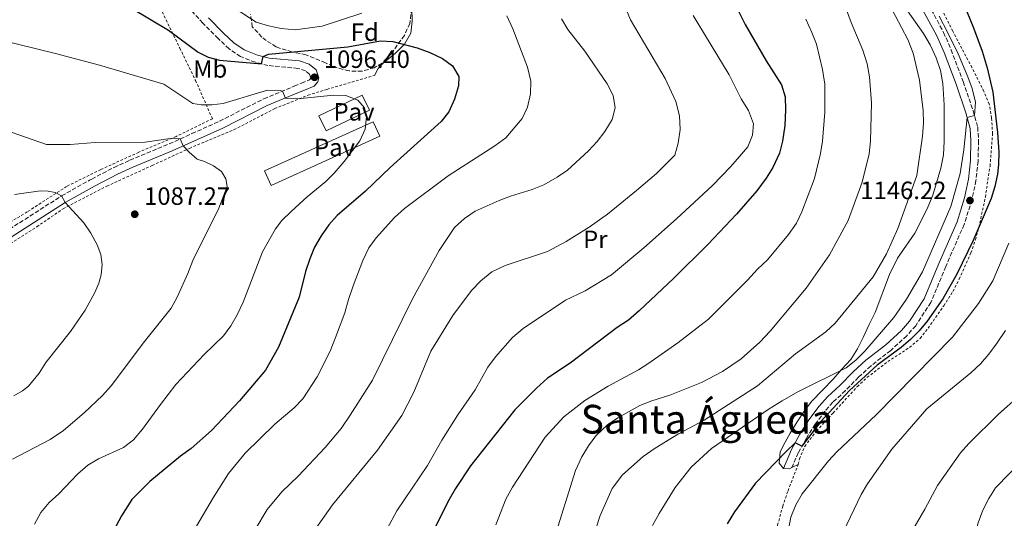
# Model space of a CAD drawing. Units: metres. Extents: x 647985 to 651438, y 4748532 to 4750920.
# Drawn here: x 649445 to 649839, y 4748868 to 4749068 of the extents above; entities that cross this region are included whole.
import ezdxf
from ezdxf.enums import TextEntityAlignment as Align

# ---------------------------------------------------------------- set-up
doc = ezdxf.new("R2010")
doc.units = ezdxf.units.M
doc.header["$MEASUREMENT"] = 0
doc.linetypes.add('DGN Style 2', pattern=[1.7399219301090239, 1.043953158065414, -0.6959687720436097])
doc.linetypes.add('DGN Style 3', pattern=[2.435890702152634, 1.739921930109024, -0.6959687720436097])
for name, color, linetype, lineweight in [('Abrevadero puntual', 7, 'Continuous', 0), ('Camino', 7, 'DGN Style 3', 0), ('Cota de punto acotado terreno', 7, 'Continuous', 0), ('Curva de nivel directora', 30, 'Continuous', 30), ('Curva de nivel intermedia', 30, 'Continuous', 0), ('Etiqueta de uso rústico', 92, 'Continuous', 0), ('Etiqueta de zona arbolada', 92, 'Continuous', 0), ('Línea de cambio de uso (parcela vista)', 92, 'Continuous', 0), ('Línea de pavimento', 1, 'Continuous', 0), ('Margen derecho', 7, 'Continuous', 0), ('Pavimento', 7, 'Continuous', 0), ('Punto acotado terreno (símbolo)', 7, 'Continuous', 0), ('Tela metálica o alambrada', 7, 'DGN Style 2', 0), ('Texto de Área (paraje) menor', 7, 'Continuous', 0), ('Zona arbolada', 92, 'DGN Style 3', 0)]:
    doc.layers.add(name, color=color, linetype=linetype, lineweight=lineweight)
doc.styles.add('Style-Arial', font='arial.ttf')

# ---------------------------------------------------------------- blocks, each defined once
blk = doc.blocks.new('5PATER')
at = {"layer": 'Abrevadero puntual', "linetype": 'Continuous', "lineweight": 0}
h = blk.add_hatch(color=51, dxfattribs=at)
edge = h.paths.add_edge_path()
edge.add_ellipse((0, 0), major_axis=(-0.1095731443231308, -0.1110710700762829), ratio=0.9994222409660317, start_angle=0, end_angle=360)

msp = doc.modelspace()

# ---------------------------------------------------------------- linework, layer by layer
at = {"layer": 'Camino', "color": 7, "linetype": 'DGN Style 3', "lineweight": 0}
for points in [[(649434.6499999983, 4748979.880000004, 1083.410000000004), (649461.6999999986, 4748997.189999999, 1086.100000000006), (649472.9300000002, 4749003.49, 1086.380000000005), (649473.7500000005, 4749003.950000001, 1086.399999999994), (649482.7100000014, 4749008.570000002, 1087.339999999997), (649489.0500000003, 4749011.470000003, 1088.139999999999), (649504.8099999983, 4749018.03, 1089.399999999994), (649513.8899999999, 4749022.12, 1090.649999999994), (649524.9299999995, 4749027.100000001, 1092.160000000004), (649542.6999999991, 4749036.090000001, 1093.960000000007), (649554.7899999992, 4749041.080000003, 1095.660000000004), (649557.8, 4749042.320000002, 1096.479999999996), (649560.9400000004, 4749043.680000001, 1096.389999999999), (649561.5100000004, 4749044.340000001, 1096.350000000006), (649560.9800000007, 4749045.890000002, 1096.919999999998), (649559.359999998, 4749047.270000001, 1097.350000000006), (649556.28, 4749048.25, 1097.869999999996), (649544.3299999986, 4749049.420000001, 1099.570000000007), (649539.2800000015, 4749050.680000001, 1100.389999999999), (649533.3699999994, 4749052.95, 1100.429999999993), (649528.7499999994, 4749056.07, 1100.960000000007), (649524.3900000007, 4749060.230000001, 1101.600000000006), (649518.2899999988, 4749066.390000001, 1102.559999999998), (649508.8899999999, 4749076.510000002, 1103.089999999997)], [(649807.6000000016, 4749076.070000002, 1144.919999999998), (649814.8500000003, 4749062.670000001, 1144.880000000004), (649817.8599999989, 4749055.730000001, 1144.869999999995), (649822.6900000013, 4749042.960000001, 1144.830000000002)], [(649822.6900000013, 4749042.960000001, 1144.830000000002), (649826.640000001, 4749031.32, 1144.919999999998), (649828.5100000016, 4749024.7, 1145.179999999993), (649828.8599999984, 4749019.26, 1145.490000000005), (649828.6599999992, 4749011.119999999, 1145.830000000002), (649827.800000001, 4749003.369999999, 1146.009999999995), (649826.2099999995, 4748995.590000001, 1146.229999999996), (649823.079999998, 4748985.760000001, 1146.5), (649815.7100000009, 4748968.91, 1147), (649809.7099999995, 4748954.540000002, 1148.009999999995), (649803.6700000021, 4748945.199999999, 1148.529999999999), (649800.1000000003, 4748941.16, 1148.490000000005), (649793.6600000008, 4748935.270000001, 1148.220000000001), (649785.699999999, 4748929.040000001, 1147.970000000001), (649780.7899999984, 4748924.540000001, 1147.690000000003), (649775.5699999993, 4748919.190000001, 1147.619999999996), (649770.4999999999, 4748914.540000001, 1147.919999999998), (649767.3799999995, 4748910.990000002, 1148.199999999998), (649763.3799999985, 4748905.730000001, 1148.669999999998), (649759.9400000009, 4748900.180000001, 1149.410000000004), (649756.6799999997, 4748894.320000002, 1150.460000000006), (649754.1299999994, 4748888.36, 1151.550000000003)]]:
    msp.add_polyline3d(points, dxfattribs=at)
at = {"layer": 'Curva de nivel directora', "color": 30, "linetype": 'Continuous', "lineweight": 30, "flags": 128}
for points, elevation in [([(649816.9699999993, 4749088.830000003), (649826.7799999994, 4749064.460000002), (649830.2399999995, 4749055.09), (649832.3299999994, 4749048.529999999), (649834.5199999999, 4749038.770000001), (649836.44, 4749022.529999999), (649836.9099999993, 4749014.730000001), (649836.8699999991, 4749009.720000002), (649836.4299999988, 4749005.820000002), (649835.329999999, 4749000.930000001), (649833.8400000003, 4748996.160000001), (649826.7399999994, 4748979.310000002), (649820.1900000002, 4748965.850000001), (649814.5300000008, 4748955.930000001), (649808.3300000003, 4748947.01), (649805.0699999991, 4748943.180000001), (649801.5399999998, 4748939.650000001), (649797.9199999988, 4748936.470000001), (649788.2699999996, 4748929.330000001), (649777.1999999987, 4748919.210000001), (649765.739999999, 4748906.850000001), (649758.1100000002, 4748896.900000001), (649755.4399999992, 4748898.32), (649751.8200000004, 4748894.880000001), (649739.5999999985, 4748882.180000001), (649731.1200000005, 4748870.62), (649728.1299999999, 4748865.810000002)], 1150), ([(649816.9699999993, 4749088.830000003), (649826.7799999994, 4749064.460000002), (649830.2399999995, 4749055.09), (649832.3299999994, 4749048.529999999), (649834.5199999999, 4749038.770000001), (649836.44, 4749022.529999999), (649836.9099999993, 4749014.730000001), (649836.8699999991, 4749009.720000002), (649836.4299999988, 4749005.820000002), (649835.329999999, 4749000.930000001), (649833.8400000003, 4748996.160000001), (649826.7399999994, 4748979.310000002), (649820.1900000002, 4748965.850000001), (649814.5300000008, 4748955.930000001), (649808.3300000003, 4748947.01), (649805.0699999991, 4748943.180000001), (649801.5399999998, 4748939.650000001), (649797.9199999988, 4748936.470000001), (649788.2699999996, 4748929.330000001), (649777.1999999987, 4748919.210000001), (649765.739999999, 4748906.850000001), (649758.1100000002, 4748896.900000001), (649755.4399999992, 4748898.32), (649751.8200000004, 4748894.880000001), (649739.5999999985, 4748882.180000001), (649731.1200000005, 4748870.62), (649728.1299999999, 4748865.810000002)], 1150), ([(649728.2599999993, 4749080.410000003), (649735.4000000008, 4749065.789999999), (649743.8699999999, 4749051.340000001), (649749.9499999996, 4749041.670000002), (649751.36, 4749036.87), (649751.5900000002, 4749031.610000002), (649751.2300000003, 4749025.42), (649750.3299999996, 4749019.15), (649749.1200000005, 4749014.300000002), (649746.4800000006, 4749008.539999999), (649743.860000001, 4749004.279999999), (649740.1100000005, 4748999.230000001), (649731.8699999992, 4748989.830000001), (649720.6500000008, 4748977.79), (649706.8300000007, 4748964.189999999), (649692.9999999994, 4748951.189999999), (649688.7300000002, 4748947.460000001), (649684.0999999989, 4748944.420000001), (649665.2799999987, 4748930.25), (649656.2100000007, 4748924.130000004), (649651.7899999993, 4748920.16), (649643.230000001, 4748911.52), (649625.3899999997, 4748889.090000002), (649619.3700000005, 4748879.99), (649616.9000000004, 4748875.640000002), (649611.3999999998, 4748864.820000002)], 1125), ([(649728.2599999993, 4749080.410000003), (649735.4000000008, 4749065.789999999), (649743.8699999999, 4749051.340000001), (649749.9499999996, 4749041.670000002), (649751.36, 4749036.87), (649751.5900000002, 4749031.610000002), (649751.2300000003, 4749025.42), (649750.3299999996, 4749019.15), (649749.1200000005, 4749014.300000002), (649746.4800000006, 4749008.539999999), (649743.860000001, 4749004.279999999), (649740.1100000005, 4748999.230000001), (649731.8699999992, 4748989.830000001), (649720.6500000008, 4748977.79), (649706.8300000007, 4748964.189999999), (649692.9999999994, 4748951.189999999), (649688.7300000002, 4748947.460000001), (649684.0999999989, 4748944.420000001), (649665.2799999987, 4748930.25), (649656.2100000007, 4748924.130000004), (649651.7899999993, 4748920.16), (649643.230000001, 4748911.52), (649625.3899999997, 4748889.090000002), (649619.3700000005, 4748879.99), (649616.9000000004, 4748875.640000002), (649611.3999999998, 4748864.820000002)], 1125), ([(649489.9899999991, 4749072.170000001), (649504.54, 4749063.600000001), (649516.409999999, 4749054.760000001), (649520.3899999999, 4749052.720000003), (649524.9599999986, 4749051.58), (649541.6799999999, 4749050.08), (649542.3999999998, 4749053.02), (649544.5499999998, 4749053.880000004), (649576.360000001, 4749056.830000001), (649589.3299999996, 4749059.289999999), (649594.2800000004, 4749058.960000001), (649604.0100000001, 4749056.480000002), (649609.169999999, 4749054.590000001), (649614.169999999, 4749052.240000002), (649618.1900000002, 4749049.26), (649620.7400000005, 4749044.95), (649620.6399999999, 4749041.260000001), (649619.0599999997, 4749035.99), (649616.7499999984, 4749030.86), (649613.6500000005, 4749026.939999999), (649593.2900000003, 4749008.539999999), (649583.4100000008, 4748999.090000002), (649572.0400000003, 4748989.310000001), (649568.6600000008, 4748985.630000001), (649565.67, 4748981.140000001), (649562.9299999997, 4748976.630000004), (649561.0700000002, 4748971.99), (649559.3600000001, 4748966.86), (649556.7999999986, 4748956.58), (649548.5499999986, 4748936.550000001), (649543.3699999996, 4748927.390000002), (649532.9299999991, 4748915.070000002), (649521.6900000006, 4748903.24), (649513.6399999995, 4748896.070000002), (649509.3500000002, 4748892.92), (649497.05, 4748882.820000002), (649489.8099999981, 4748875.640000002), (649485.6300000005, 4748869.000000002), (649481.2299999995, 4748860.720000001)], 1100), ([(649489.9899999991, 4749072.170000001), (649504.54, 4749063.600000001), (649516.409999999, 4749054.760000001), (649520.3899999999, 4749052.720000003), (649524.9599999986, 4749051.58), (649541.6799999999, 4749050.08), (649542.3999999998, 4749053.02), (649544.5499999998, 4749053.880000004), (649576.360000001, 4749056.830000001), (649589.3299999996, 4749059.289999999), (649594.2800000004, 4749058.960000001), (649604.0100000001, 4749056.480000002), (649609.169999999, 4749054.590000001), (649614.169999999, 4749052.240000002), (649618.1900000002, 4749049.26), (649620.7400000005, 4749044.95), (649620.6399999999, 4749041.260000001), (649619.0599999997, 4749035.99), (649616.7499999984, 4749030.86), (649613.6500000005, 4749026.939999999), (649593.2900000003, 4749008.539999999), (649583.4100000008, 4748999.090000002), (649572.0400000003, 4748989.310000001), (649568.6600000008, 4748985.630000001), (649565.67, 4748981.140000001), (649562.9299999997, 4748976.630000004), (649561.0700000002, 4748971.99), (649559.3600000001, 4748966.86), (649556.7999999986, 4748956.58), (649548.5499999986, 4748936.550000001), (649543.3699999996, 4748927.390000002), (649532.9299999991, 4748915.070000002), (649521.6900000006, 4748903.24), (649513.6399999995, 4748896.070000002), (649509.3500000002, 4748892.92), (649497.05, 4748882.820000002), (649489.8099999981, 4748875.640000002), (649485.6300000005, 4748869.000000002), (649481.2299999995, 4748860.720000001)], 1100)]:
    msp.add_lwpolyline(points, dxfattribs=dict(at, elevation=elevation))
at = {"layer": 'Curva de nivel intermedia', "color": 30, "linetype": 'Continuous', "lineweight": 0, "flags": 128}
for points, elevation in [([(649768.6200000001, 4749091.8), (649777.8300000012, 4749066.679999999), (649782.4700000016, 4749055.539999999), (649784.2700000008, 4749050.060000001), (649785.2200000007, 4749044.929999998), (649785.9600000007, 4749034.51), (649785.640000001, 4749019.09), (649785.0399999997, 4749014.039999999), (649782.2700000004, 4749002.640000001), (649776.6900000013, 4748987.29), (649769.19, 4748973.579999999), (649759.770000001, 4748960.199999999), (649745.4300000002, 4748943.06), (649741.3399999996, 4748938.580000001), (649733.8099999994, 4748931.980000001), (649726.3400000016, 4748926.83), (649717.9800000021, 4748922.499999999), (649705.2900000006, 4748917.42), (649698.0399999998, 4748915.130000002), (649693.2600000009, 4748913.27), (649684.4200000007, 4748908.31)], 1135), ([(649768.6200000001, 4749091.8), (649777.8300000012, 4749066.679999999), (649782.4700000016, 4749055.539999999), (649784.2700000008, 4749050.060000001), (649785.2200000007, 4749044.929999998), (649785.9600000007, 4749034.51), (649785.640000001, 4749019.09), (649785.0399999997, 4749014.039999999), (649782.2700000004, 4749002.640000001), (649776.6900000013, 4748987.29), (649769.19, 4748973.579999999), (649759.770000001, 4748960.199999999), (649745.4300000002, 4748943.06), (649741.3399999996, 4748938.580000001), (649733.8099999994, 4748931.980000001), (649726.3400000016, 4748926.83), (649717.9800000021, 4748922.499999999), (649705.2900000006, 4748917.42), (649698.0399999998, 4748915.130000002), (649693.2600000009, 4748913.27), (649684.4200000007, 4748908.31)], 1135), ([(649787.9200000009, 4749083.92), (649800.5499999997, 4749059.869999998), (649802.6300000006, 4749054.329999999), (649805.2400000013, 4749043.470000001), (649806.6900000018, 4749031.359999998), (649806.7600000012, 4749026.359999998), (649806.360000001, 4749021.159999999), (649804.1500000005, 4749005.33), (649796.4900000005, 4748984.119999998), (649791.9400000019, 4748973.999999999), (649786.6, 4748964.810000001), (649771.5000000012, 4748946.17), (649767.7500000006, 4748942.74), (649755.6100000013, 4748933.9), (649740.3400000005, 4748921.109999998), (649719.0199999991, 4748907.33), (649708.7300000006, 4748901.930000001), (649699.400000001, 4748896.210000001), (649694.5000000015, 4748892.819999999), (649686.2699999993, 4748885.499999999), (649682.1900000002, 4748879.970000001)], 1140), ([(649787.9200000009, 4749083.92), (649800.5499999997, 4749059.869999998), (649802.6300000006, 4749054.329999999), (649805.2400000013, 4749043.470000001), (649806.6900000018, 4749031.359999998), (649806.7600000012, 4749026.359999998), (649806.360000001, 4749021.159999999), (649804.1500000005, 4749005.33), (649796.4900000005, 4748984.119999998), (649791.9400000019, 4748973.999999999), (649786.6, 4748964.810000001), (649771.5000000012, 4748946.17), (649767.7500000006, 4748942.74), (649755.6100000013, 4748933.9), (649740.3400000005, 4748921.109999998), (649719.0199999991, 4748907.33), (649708.7300000006, 4748901.930000001), (649699.400000001, 4748896.210000001), (649694.5000000015, 4748892.819999999), (649686.2699999993, 4748885.499999999), (649682.1900000002, 4748879.970000001)], 1140), ([(649683.7200000011, 4749081.769999999), (649689.5500000005, 4749067.720000001), (649703.3700000006, 4749044.230000001), (649707.6399999999, 4749034.959999999), (649709.1599999998, 4749029.269999999), (649709.4300000002, 4749023.789999999), (649708.5800000008, 4749018.350000001), (649707.2100000007, 4749013.499999999), (649699.8800000015, 4749006.17), (649691.930000001, 4748999.279999999), (649680.2300000021, 4748989.9), (649672.9800000011, 4748984.619999998), (649663.7800000011, 4748978.970000001), (649656.2799999998, 4748974.9), (649639.25, 4748969.259999999), (649633.9800000016, 4748966.779999999), (649629.5000000001, 4748963.220000002), (649625.8500000001, 4748959.259999998), (649618.3200000019, 4748949.279999998), (649609.54, 4748935), (649602.7899999997, 4748918.529999998), (649597.9600000017, 4748909.230000001), (649588.2000000007, 4748895.41), (649570.1900000018, 4748873.51)], 1115), ([(649683.7200000011, 4749081.769999999), (649689.5500000005, 4749067.720000001), (649703.3700000006, 4749044.230000001), (649707.6399999999, 4749034.959999999), (649709.1599999998, 4749029.269999999), (649709.4300000002, 4749023.789999999), (649708.5800000008, 4749018.350000001), (649707.2100000007, 4749013.499999999), (649699.8800000015, 4749006.17), (649691.930000001, 4748999.279999999), (649680.2300000021, 4748989.9), (649672.9800000011, 4748984.619999998), (649663.7800000011, 4748978.970000001), (649656.2799999998, 4748974.9), (649639.25, 4748969.259999999), (649633.9800000016, 4748966.779999999), (649629.5000000001, 4748963.220000002), (649625.8500000001, 4748959.259999998), (649618.3200000019, 4748949.279999998), (649609.54, 4748935), (649602.7899999997, 4748918.529999998), (649597.9600000017, 4748909.230000001), (649588.2000000007, 4748895.41), (649570.1900000018, 4748873.51)], 1115), ([(649531.2200000016, 4749072.230000001), (649539.6000000011, 4749066.739999999), (649544.5099999997, 4749065.26), (649549.6399999994, 4749064.210000001), (649555.1600000003, 4749063.739999999), (649566.0800000014, 4749065.179999999), (649581.8799999997, 4749070.430000001)], 1105), ([(649531.2200000016, 4749072.230000001), (649539.6000000011, 4749066.739999999), (649544.5099999997, 4749065.26), (649549.6399999994, 4749064.210000001), (649555.1600000003, 4749063.739999999), (649566.0800000014, 4749065.179999999), (649581.8799999997, 4749070.430000001)], 1105), ([(649342.4300000013, 4749068.869999999), (649352.520000001, 4749064.01), (649357.0700000018, 4749061.319999998), (649363.9500000017, 4749055.4), (649376.3400000012, 4749041.88), (649378.6600000014, 4749039.98), (649381.29, 4749038.470000001), (649385.13, 4749037.36), (649405.4800000014, 4749033.859999999), (649412.9800000006, 4749032.25), (649433.3099999994, 4749025.980000001), (649438.8100000002, 4749023.58), (649455.6800000013, 4749017.710000001), (649465.1699999997, 4749017.779999999)], 1090), ([(649342.4300000013, 4749068.869999999), (649352.520000001, 4749064.01), (649357.0700000018, 4749061.319999998), (649363.9500000017, 4749055.4), (649376.3400000012, 4749041.88), (649378.6600000014, 4749039.98), (649381.29, 4749038.470000001), (649385.13, 4749037.36), (649405.4800000014, 4749033.859999999), (649412.9800000006, 4749032.25), (649433.3099999994, 4749025.980000001), (649438.8100000002, 4749023.58), (649455.6800000013, 4749017.710000001), (649465.1699999997, 4749017.779999999)], 1090), ([(649640.0200000012, 4749069.260000001), (649642.3200000012, 4749064.140000001), (649648.3099999991, 4749048.679999999), (649649.5800000011, 4749043.100000001), (649649.4900000016, 4749038.09), (649648.2700000012, 4749032.730000001), (649646.1600000013, 4749028.12), (649639.5700000018, 4749020.42), (649635.1399999994, 4749017.23), (649616.5100000015, 4749005.180000001), (649599.0599999992, 4748992.100000001), (649595.0300000014, 4748988.539999999), (649587.6799999999, 4748980.4), (649584.7300000017, 4748976.369999998), (649582.3800000005, 4748971.289999999), (649578.4300000007, 4748961.119999998), (649576.5399999998, 4748955.680000001), (649575.1100000015, 4748950.310000001), (649571.3899999999, 4748940.42), (649569.1799999994, 4748934.949999998), (649564.0800000009, 4748924.680000001), (649558.3000000007, 4748915.970000001), (649554.8899999999, 4748912.3), (649547.0800000001, 4748905.699999999), (649535.1599999999, 4748894.17), (649528.5500000004, 4748885.939999999), (649522.3299999998, 4748876.279999999), (649514.3700000005, 4748862.67)], 1105), ([(649640.0200000012, 4749069.260000001), (649642.3200000012, 4749064.140000001), (649648.3099999991, 4749048.679999999), (649649.5800000011, 4749043.100000001), (649649.4900000016, 4749038.09), (649648.2700000012, 4749032.730000001), (649646.1600000013, 4749028.12), (649639.5700000018, 4749020.42), (649635.1399999994, 4749017.23), (649616.5100000015, 4749005.180000001), (649599.0599999992, 4748992.100000001), (649595.0300000014, 4748988.539999999), (649587.6799999999, 4748980.4), (649584.7300000017, 4748976.369999998), (649582.3800000005, 4748971.289999999), (649578.4300000007, 4748961.119999998), (649576.5399999998, 4748955.680000001), (649575.1100000015, 4748950.310000001), (649571.3899999999, 4748940.42), (649569.1799999994, 4748934.949999998), (649564.0800000009, 4748924.680000001), (649558.3000000007, 4748915.970000001), (649554.8899999999, 4748912.3), (649547.0800000001, 4748905.699999999), (649535.1599999999, 4748894.17), (649528.5500000004, 4748885.939999999), (649522.3299999998, 4748876.279999999), (649514.3700000005, 4748862.67)], 1105), ([(649714.530000001, 4749069.449999998), (649729.0300000005, 4749045.65), (649733.7900000014, 4749036.039999999), (649736.7599999999, 4749031.42), (649738.690000001, 4749026.079999999), (649738.32, 4749021.49), (649736.4500000014, 4749016.850000001), (649729.7100000001, 4749008.939999999), (649722.2700000014, 4749001.3), (649707.8800000013, 4748987.940000001), (649694.8700000002, 4748976.409999999), (649681.8500000003, 4748965.630000001), (649671.2800000003, 4748959.189999999), (649663.5300000008, 4748955.359999998), (649646.55, 4748944.059999999), (649642.280000001, 4748940.470000001), (649635.4800000016, 4748932.680000001), (649632.3299999998, 4748928.609999999), (649627.3099999997, 4748919.579999999), (649620.3600000005, 4748909.439999999), (649614.0100000004, 4748899.289999999), (649608.2000000011, 4748889.220000001), (649595.9500000001, 4748871.02), (649592.070000002, 4748863.890000001)], 1120), ([(649714.530000001, 4749069.449999998), (649729.0300000005, 4749045.65), (649733.7900000014, 4749036.039999999), (649736.7599999999, 4749031.42), (649738.690000001, 4749026.079999999), (649738.32, 4749021.49), (649736.4500000014, 4749016.850000001), (649729.7100000001, 4749008.939999999), (649722.2700000014, 4749001.3), (649707.8800000013, 4748987.940000001), (649694.8700000002, 4748976.409999999), (649681.8500000003, 4748965.630000001), (649671.2800000003, 4748959.189999999), (649663.5300000008, 4748955.359999998), (649646.55, 4748944.059999999), (649642.280000001, 4748940.470000001), (649635.4800000016, 4748932.680000001), (649632.3299999998, 4748928.609999999), (649627.3099999997, 4748919.579999999), (649620.3600000005, 4748909.439999999), (649614.0100000004, 4748899.289999999), (649608.2000000011, 4748889.220000001), (649595.9500000001, 4748871.02), (649592.070000002, 4748863.890000001)], 1120), ([(649759.6600000014, 4749067.98), (649762.1500000014, 4749062.650000001), (649763.9400000018, 4749057.939999999), (649766.4299999997, 4749047.87), (649767.3300000003, 4749041.96), (649767.3300000003, 4749030.739999999), (649766.4299999997, 4749019.109999999), (649765.5700000012, 4749014.190000001), (649763.1000000014, 4749004.160000001), (649758.1100000002, 4748990.800000001), (649755.9700000011, 4748986.279999999), (649752.7400000013, 4748981.710000001), (649744.4100000008, 4748971.609999999), (649740.3499999995, 4748967.88), (649736.3700000008, 4748963.46), (649720.7500000015, 4748947.749999999), (649708.410000001, 4748938.27), (649696.4400000017, 4748929.939999999), (649692.6700000009, 4748927.55), (649680.5100000014, 4748921.019999999), (649671.250000001, 4748915.289999999), (649662.8400000001, 4748908.739999998), (649655.2699999996, 4748900.5), (649642.2200000006, 4748880.58), (649639.63, 4748875.680000001), (649635.5199999996, 4748865.479999999)], 1130), ([(649759.6600000014, 4749067.98), (649762.1500000014, 4749062.650000001), (649763.9400000018, 4749057.939999999), (649766.4299999997, 4749047.87), (649767.3300000003, 4749041.96), (649767.3300000003, 4749030.739999999), (649766.4299999997, 4749019.109999999), (649765.5700000012, 4749014.190000001), (649763.1000000014, 4749004.160000001), (649758.1100000002, 4748990.800000001), (649755.9700000011, 4748986.279999999), (649752.7400000013, 4748981.710000001), (649744.4100000008, 4748971.609999999), (649740.3499999995, 4748967.88), (649736.3700000008, 4748963.46), (649720.7500000015, 4748947.749999999), (649708.410000001, 4748938.27), (649696.4400000017, 4748929.939999999), (649692.6700000009, 4748927.55), (649680.5100000014, 4748921.019999999), (649671.250000001, 4748915.289999999), (649662.8400000001, 4748908.739999998), (649655.2699999996, 4748900.5), (649642.2200000006, 4748880.58), (649639.63, 4748875.680000001), (649635.5199999996, 4748865.479999999)], 1130), ([(649661.8099999997, 4749068.119999998), (649664.3700000012, 4749063.82)], 1110), ([(649661.8099999997, 4749068.119999998), (649664.3700000012, 4749063.82)], 1110), ([(649813.0599999999, 4749069.17), (649816.4700000008, 4749062.800000001), (649820.6799999997, 4749054.019999999), (649824.5700000012, 4749044.84), (649826.3100000002, 4749040.25), (649827.6199999999, 4749034.77), (649827.2000000018, 4749029.34), (649824.2699999993, 4749028.560000001), (649822.9400000017, 4749015.689999999), (649821.52, 4749006.15), (649817.7100000014, 4748992.949999999), (649806.3800000012, 4748966.750000001), (649799.9400000017, 4748955.800000001), (649794.8800000012, 4748948.519999999), (649783.3299999998, 4748934.949999998), (649779.7300000011, 4748931.439999999), (649775.7900000005, 4748928.390000001), (649756.5099999999, 4748918.699999998), (649750.2600000004, 4748915.09), (649744.9600000007, 4748911.850000001), (649721.9000000004, 4748896.01), (649713.7799999999, 4748888.58), (649707.3499999993, 4748880.449999998), (649700.9100000019, 4748870.03), (649698.3200000013, 4748865.199999999)], 1145), ([(649813.0599999999, 4749069.17), (649816.4700000008, 4749062.800000001), (649820.6799999997, 4749054.019999999), (649824.5700000012, 4749044.84), (649826.3100000002, 4749040.25), (649827.6199999999, 4749034.77), (649827.2000000018, 4749029.34), (649824.2699999993, 4749028.560000001), (649822.9400000017, 4749015.689999999), (649821.52, 4749006.15), (649817.7100000014, 4748992.949999999), (649806.3800000012, 4748966.750000001), (649799.9400000017, 4748955.800000001), (649794.8800000012, 4748948.519999999), (649783.3299999998, 4748934.949999998), (649779.7300000011, 4748931.439999999), (649775.7900000005, 4748928.390000001), (649756.5099999999, 4748918.699999998), (649750.2600000004, 4748915.09), (649744.9600000007, 4748911.850000001), (649721.9000000004, 4748896.01), (649713.7799999999, 4748888.58), (649707.3499999993, 4748880.449999998), (649700.9100000019, 4748870.03), (649698.3200000013, 4748865.199999999)], 1145), ([(649664.3700000012, 4749063.82), (649671.2000000019, 4749055.149999999), (649680.2000000008, 4749042.039999999), (649682.5800000012, 4749037.369999999), (649683.3900000004, 4749032.42), (649682.160000001, 4749027.769999999), (649679.1799999992, 4749022.939999999), (649676.1100000005, 4749019), (649672.6799999994, 4749015.27), (649664.3300000011, 4749007.46), (649660.1800000002, 4749004.670000001), (649654.730000001, 4749001.659999999), (649650.0999999996, 4748999.769999999), (649641.4299999992, 4748997.140000001), (649636.8600000006, 4748995.390000001), (649627.35, 4748991.069999999), (649622.9800000001, 4748988.119999999), (649618.9700000002, 4748984.560000001), (649612.8300000002, 4748975.26), (649602.2100000008, 4748955.99), (649586.1500000011, 4748923.429999998), (649577.2500000006, 4748909.329999999), (649573.6000000006, 4748904.039999999), (649567.2100000001, 4748896.390000001), (649556.4500000001, 4748884.909999999), (649549.9500000001, 4748878.66), (649544.0500000014, 4748871.65), (649539.1000000006, 4748863.36)], 1110), ([(649664.3700000012, 4749063.82), (649671.2000000019, 4749055.149999999), (649680.2000000008, 4749042.039999999), (649682.5800000012, 4749037.369999999), (649683.3900000004, 4749032.42), (649682.160000001, 4749027.769999999), (649679.1799999992, 4749022.939999999), (649676.1100000005, 4749019), (649672.6799999994, 4749015.27), (649664.3300000011, 4749007.46), (649660.1800000002, 4749004.670000001), (649654.730000001, 4749001.659999999), (649650.0999999996, 4748999.769999999), (649641.4299999992, 4748997.140000001), (649636.8600000006, 4748995.390000001), (649627.35, 4748991.069999999), (649622.9800000001, 4748988.119999999), (649618.9700000002, 4748984.560000001), (649612.8300000002, 4748975.26), (649602.2100000008, 4748955.99), (649586.1500000011, 4748923.429999998), (649577.2500000006, 4748909.329999999), (649573.6000000006, 4748904.039999999), (649567.2100000001, 4748896.390000001), (649556.4500000001, 4748884.909999999), (649549.9500000001, 4748878.66), (649544.0500000014, 4748871.65), (649539.1000000006, 4748863.36)], 1110), ([(649435.7900000004, 4749059.989999999), (649459.2900000011, 4749054.26), (649476.8200000017, 4749049.58), (649502.5900000011, 4749041.929999999), (649514.2200000007, 4749034.199999999), (649517.7000000009, 4749033.609999999), (649521.8000000003, 4749033.59), (649526.350000001, 4749034.159999999), (649544.19, 4749039.56), (649549.2000000012, 4749039.409999999), (649550.110000001, 4749039.139999999), (649551.3, 4749036.359999998), (649556.28, 4749036.03), (649570.5400000005, 4749037.57), (649575.5400000006, 4749037.42), (649580.3000000016, 4749035.519999999), (649582.9700000006, 4749032.489999999), (649583.7400000015, 4749028.849999999), (649583.2499999999, 4749023.869999998), (649581.0599999994, 4749019.219999999), (649574.8200000009, 4749011.019999999), (649570.8800000002, 4749006.230000001), (649567.540000001, 4749002.92), (649560.0300000008, 4748996.829999999), (649553.6200000002, 4748990.96), (649549.9400000012, 4748987.300000001), (649547.3400000016, 4748983.970000001), (649542.1100000013, 4748974.720000002), (649534.4300000012, 4748954.600000001), (649532.0700000008, 4748949.529999998), (649529.4700000014, 4748945.140000001), (649526.5099999999, 4748941.109999998), (649518.7800000005, 4748933.690000001), (649507.5100000007, 4748921.619999998), (649501.2499999999, 4748913.679999999), (649494.1399999999, 4748903.720000001), (649490.5000000009, 4748899.470000001), (649486.5, 4748896.470000001), (649476.4999999999, 4748891.890000001), (649472.2100000004, 4748889.330000001), (649468.0700000009, 4748885.699999998), (649460.5899999997, 4748877.890000001), (649456.6700000014, 4748874.369999998), (649453.3800000013, 4748870.340000001), (649450.850000001, 4748865.720000001)], 1095), ([(649435.7900000004, 4749059.989999999), (649459.2900000011, 4749054.26), (649476.8200000017, 4749049.58), (649502.5900000011, 4749041.929999999), (649514.2200000007, 4749034.199999999), (649517.7000000009, 4749033.609999999), (649521.8000000003, 4749033.59), (649526.350000001, 4749034.159999999), (649544.19, 4749039.56), (649549.2000000012, 4749039.409999999), (649550.110000001, 4749039.139999999), (649551.3, 4749036.359999998), (649556.28, 4749036.03), (649570.5400000005, 4749037.57), (649575.5400000006, 4749037.42), (649580.3000000016, 4749035.519999999), (649582.9700000006, 4749032.489999999), (649583.7400000015, 4749028.849999999), (649583.2499999999, 4749023.869999998), (649581.0599999994, 4749019.219999999), (649574.8200000009, 4749011.019999999), (649570.8800000002, 4749006.230000001), (649567.540000001, 4749002.92), (649560.0300000008, 4748996.829999999), (649553.6200000002, 4748990.96), (649549.9400000012, 4748987.300000001), (649547.3400000016, 4748983.970000001), (649542.1100000013, 4748974.720000002), (649534.4300000012, 4748954.600000001), (649532.0700000008, 4748949.529999998), (649529.4700000014, 4748945.140000001), (649526.5099999999, 4748941.109999998), (649518.7800000005, 4748933.690000001), (649507.5100000007, 4748921.619999998), (649501.2499999999, 4748913.679999999), (649494.1399999999, 4748903.720000001), (649490.5000000009, 4748899.470000001), (649486.5, 4748896.470000001), (649476.4999999999, 4748891.890000001), (649472.2100000004, 4748889.330000001), (649468.0700000009, 4748885.699999998), (649460.5899999997, 4748877.890000001), (649456.6700000014, 4748874.369999998), (649453.3800000013, 4748870.340000001), (649450.850000001, 4748865.720000001)], 1095), ([(649465.1699999997, 4749017.779999999), (649475.2000000011, 4749018.509999999), (649495.1500000001, 4749018.679999998), (649505.1300000002, 4749020.109999998), (649509.1700000013, 4749019.999999999), (649510.4000000008, 4749017.220000001), (649512.7200000009, 4749014.680000001), (649515.9500000007, 4749011.960000002), (649518.9500000003, 4749011.019999999), (649522.54, 4749009.220000002), (649525.7300000018, 4749006.99), (649527.5300000012, 4749004.02), (649528.0200000008, 4749001.009999999), (649524.7199999993, 4748992.29), (649514.2200000007, 4748971.25), (649512.3000000007, 4748966.08), (649507.950000001, 4748956.58), (649505.5900000007, 4748952.170000001), (649494.8700000007, 4748938.869999999), (649481.490000001, 4748921.17), (649478.050000001, 4748917.310000001), (649470.7400000019, 4748910.25), (649462.5099999999, 4748903.289999999), (649457.1100000017, 4748899.640000001), (649441.9999999999, 4748891.689999999)], 1090), ([(649465.1699999997, 4749017.779999999), (649475.2000000011, 4749018.509999999), (649495.1500000001, 4749018.679999998), (649505.1300000002, 4749020.109999998), (649509.1700000013, 4749019.999999999), (649510.4000000008, 4749017.220000001), (649512.7200000009, 4749014.680000001), (649515.9500000007, 4749011.960000002), (649518.9500000003, 4749011.019999999), (649522.54, 4749009.220000002), (649525.7300000018, 4749006.99), (649527.5300000012, 4749004.02), (649528.0200000008, 4749001.009999999), (649524.7199999993, 4748992.29), (649514.2200000007, 4748971.25), (649512.3000000007, 4748966.08), (649507.950000001, 4748956.58), (649505.5900000007, 4748952.170000001), (649494.8700000007, 4748938.869999999), (649481.490000001, 4748921.17), (649478.050000001, 4748917.310000001), (649470.7400000019, 4748910.25), (649462.5099999999, 4748903.289999999), (649457.1100000017, 4748899.640000001), (649441.9999999999, 4748891.689999999)], 1090), ([(649442.9000000005, 4748997.720000002), (649453.2800000008, 4748999.199999998), (649456.2900000014, 4748999.13), (649459.1700000004, 4748998.479999999), (649461.7000000007, 4748997.189999999), (649463.1600000003, 4748994.569999999), (649470.6400000014, 4748986.34), (649473.4700000011, 4748982.23), (649475.9900000001, 4748977.600000001), (649477.4400000008, 4748973.689999999), (649477.9900000007, 4748969.759999999), (649477.5700000004, 4748965.609999998), (649476.5500000013, 4748962.169999998), (649474.9500000008, 4748958.489999999), (649471.0800000017, 4748951.429999999), (649465.2500000001, 4748942.82), (649455.3500000006, 4748930.409999999), (649452.7100000007, 4748926.220000001), (649448.4000000014, 4748920.970000001), (649446.040000001, 4748919.11), (649442.5400000006, 4748917.099999999)], 1085), ([(649442.9000000005, 4748997.720000002), (649453.2800000008, 4748999.199999998), (649456.2900000014, 4748999.13), (649459.1700000004, 4748998.479999999), (649461.7000000007, 4748997.189999999), (649463.1600000003, 4748994.569999999), (649470.6400000014, 4748986.34), (649473.4700000011, 4748982.23), (649475.9900000001, 4748977.600000001), (649477.4400000008, 4748973.689999999), (649477.9900000007, 4748969.759999999), (649477.5700000004, 4748965.609999998), (649476.5500000013, 4748962.169999998), (649474.9500000008, 4748958.489999999), (649471.0800000017, 4748951.429999999), (649465.2500000001, 4748942.82), (649455.3500000006, 4748930.409999999), (649452.7100000007, 4748926.220000001), (649448.4000000014, 4748920.970000001), (649446.040000001, 4748919.11), (649442.5400000006, 4748917.099999999)], 1085), ([(649841.0199999998, 4748978.220000001), (649834.5199999999, 4748963.21), (649828.8300000014, 4748954.07), (649818.390000001, 4748940.659999999), (649787.8200000003, 4748909.470000001), (649772.0900000012, 4748894.74), (649768.7100000017, 4748891.05), (649758.1600000017, 4748877.84), (649755.6800000007, 4748873.499999999), (649753.6399999999, 4748868.559999999), (649752.0500000007, 4748860.15)], 1155), ([(649841.0199999998, 4748978.220000001), (649834.5199999999, 4748963.21), (649828.8300000014, 4748954.07), (649818.390000001, 4748940.659999999), (649787.8200000003, 4748909.470000001), (649772.0900000012, 4748894.74), (649768.7100000017, 4748891.05), (649758.1600000017, 4748877.84), (649755.6800000007, 4748873.499999999), (649753.6399999999, 4748868.559999999), (649752.0500000007, 4748860.15)], 1155), ([(649839.6200000006, 4748943.300000002), (649836.3300000003, 4748938.399999999), (649832.9100000006, 4748933.739999999), (649829.5700000012, 4748929.880000001), (649825.7500000013, 4748926.37), (649808.1800000005, 4748911.970000001), (649794.1500000004, 4748895.779999999), (649784.4100000015, 4748881.82), (649781.8500000001, 4748877.529999999), (649774.8099999992, 4748862.720000001)], 1160), ([(649839.6200000006, 4748943.300000002), (649836.3300000003, 4748938.399999999), (649832.9100000006, 4748933.739999999), (649829.5700000012, 4748929.880000001), (649825.7500000013, 4748926.37), (649808.1800000005, 4748911.970000001), (649794.1500000004, 4748895.779999999), (649784.4100000015, 4748881.82), (649781.8500000001, 4748877.529999999), (649774.8099999992, 4748862.720000001)], 1160), ([(649845.0300000019, 4748916.96), (649836.8300000011, 4748909.82), (649824.9600000001, 4748898.019999999), (649821.640000001, 4748894.279999999), (649812.3500000014, 4748881.199999999), (649807.4000000004, 4748871.659999999), (649801.940000002, 4748862.569999998), (649799.5100000004, 4748857.649999999), (649797.7600000001, 4748847.989999998), (649797.2599999994, 4748843.02), (649797.2500000005, 4748837.84), (649797.6300000005, 4748832.26), (649800.99, 4748808.509999999), (649802.2300000006, 4748802.859999998), (649803.9200000003, 4748797.970000001), (649807.2500000007, 4748791.930000001), (649818.7500000007, 4748775.359999998), (649824.550000001, 4748765.869999998), (649827.4700000001, 4748761.809999999), (649838.920000001, 4748748.119999998), (649844.0100000005, 4748743.13)], 1165), ([(649845.0300000019, 4748916.96), (649836.8300000011, 4748909.82), (649824.9600000001, 4748898.019999999), (649821.640000001, 4748894.279999999), (649812.3500000014, 4748881.199999999), (649807.4000000004, 4748871.659999999), (649801.940000002, 4748862.569999998), (649799.5100000004, 4748857.649999999), (649797.7600000001, 4748847.989999998), (649797.2599999994, 4748843.02), (649797.2500000005, 4748837.84), (649797.6300000005, 4748832.26), (649800.99, 4748808.509999999), (649802.2300000006, 4748802.859999998), (649803.9200000003, 4748797.970000001), (649807.2500000007, 4748791.930000001), (649818.7500000007, 4748775.359999998), (649824.550000001, 4748765.869999998), (649827.4700000001, 4748761.809999999), (649838.920000001, 4748748.119999998), (649844.0100000005, 4748743.13)], 1165), ([(649684.4200000007, 4748908.31), (649680.2900000003, 4748905.5), (649675.5899999996, 4748901.060000001), (649672.6400000014, 4748897.029999998), (649669.9800000016, 4748892.659999999), (649667.5200000006, 4748887.16), (649658.4800000016, 4748858.599999999)], 1135), ([(649684.4200000007, 4748908.31), (649680.2900000003, 4748905.5), (649675.5899999996, 4748901.060000001), (649672.6400000014, 4748897.029999998), (649669.9800000016, 4748892.659999999), (649667.5200000006, 4748887.16), (649658.4800000016, 4748858.599999999)], 1135), ([(649847.0000000012, 4748891.880000001), (649835.6100000007, 4748880.26), (649832.9199999995, 4748876.050000002), (649830.5900000005, 4748871.279999999), (649828.6799999994, 4748866.21), (649827.3899999997, 4748861.199999998), (649824.8300000003, 4748848.489999999), (649825.0499999995, 4748834.17), (649825.5200000011, 4748829.189999999), (649828.2300000001, 4748819.230000001), (649833.8000000003, 4748803.600000001), (649838.3100000008, 4748792.769999999), (649840.7900000019, 4748788.390000001)], 1170), ([(649847.0000000012, 4748891.880000001), (649835.6100000007, 4748880.26), (649832.9199999995, 4748876.050000002), (649830.5900000005, 4748871.279999999), (649828.6799999994, 4748866.21), (649827.3899999997, 4748861.199999998), (649824.8300000003, 4748848.489999999), (649825.0499999995, 4748834.17), (649825.5200000011, 4748829.189999999), (649828.2300000001, 4748819.230000001), (649833.8000000003, 4748803.600000001), (649838.3100000008, 4748792.769999999), (649840.7900000019, 4748788.390000001)], 1170), ([(649682.1900000002, 4748879.970000001), (649677.370000001, 4748869.140000001), (649674.0200000005, 4748858.900000001)], 1140), ([(649682.1900000002, 4748879.970000001), (649677.370000001, 4748869.140000001), (649674.0200000005, 4748858.900000001)], 1140), ([(649570.1900000018, 4748873.51), (649562.78, 4748863.05)], 1115), ([(649570.1900000018, 4748873.51), (649562.78, 4748863.05)], 1115)]:
    msp.add_lwpolyline(points, dxfattribs=dict(at, elevation=elevation))
at = {"layer": 'Línea de cambio de uso (parcela vista)', "color": 92, "linetype": 'Continuous', "lineweight": 0, "extrusion": (-0.05822192184736453, -0.02934763542193115, 0.9978721982857027), "elevation": -176048.9498233938, "flags": 128}
msp.add_lwpolyline([(-3948152.960662693, 2712050.401257387), (-3948152.960662693, 2712053.16198193)], dxfattribs=at)
at = {"layer": 'Línea de cambio de uso (parcela vista)', "color": 92, "linetype": 'Continuous', "lineweight": 0, "extrusion": (-0.07146512038523678, -0.01031595278073288, 0.9973897521463458), "elevation": -94274.99241833405, "flags": 128}
msp.add_lwpolyline([(-4607343.24320044, 1318186.321241088), (-4607342.712264671, 1318188.675621517), (-4607343.088244307, 1318189.783565249)], dxfattribs=at)
at = {"layer": 'Línea de cambio de uso (parcela vista)', "color": 92, "linetype": 'Continuous', "lineweight": 0}
for points in [[(649586.9800000006, 4749045.430000001, 1096.889999999999), (649588.4699999997, 4749048.27, 1097.759999999995), (649590.5300000003, 4749050.42, 1098.190000000002), (649595.4000000004, 4749054.380000001, 1099.020000000004), (649599.0099999999, 4749057.980000001, 1100.020000000004), (649601.5700000003, 4749062.310000001, 1100.75), (649602.0800000001, 4749067.180000001, 1102.100000000006), (649601.8399999999, 4749077.869999999, 1104.399999999994), (649601.3499999996, 4749083.16, 1105.229999999996), (649601.1009000001, 4749087.4882, 1106.584499999997)], [(649800.3700000001, 4749071.359999999, 1141.190000000002), (649806.8099999997, 4749062.220000001, 1142.009999999995), (649809.5099999999, 4749057.730000001, 1142.050000000003), (649811.9100000003, 4749052.5, 1142.490000000005), (649813.6600000003, 4749047.390000001, 1142.490000000005), (649814.5800000001, 4749042.140000001, 1142.529999999999), (649815.0199999996, 4749033.720000001, 1142.050000000003), (649815.1299999999, 4749019.119999999, 1142.360000000001), (649814.75, 4749013.600000001, 1142.309999999998), (649813.7699999996, 4749008.25, 1142.270000000004), (649810.5800000001, 4748997.439999999, 1142.009999999995), (649808.3300000001, 4748992.029999999, 1141.789999999994), (649803.3099999997, 4748982.24, 1141.580000000002), (649796.4600000001, 4748972.310000001, 1141.270000000004), (649793.2300000006, 4748965.67, 1141.320000000007), (649787.4400000004, 4748950.529999999, 1142.529999999999), (649785.0199999996, 4748945.640000001, 1142.619999999995), (649782.6399999997, 4748940.529999999, 1143.660000000003), (649780.4299999997, 4748935.99, 1144.050000000003), (649777.6900000004, 4748931.710000001, 1144.830000000002), (649774.04, 4748927.630000001, 1144.880000000005), (649770.5999999996, 4748923.810000001, 1145.660000000003), (649762.1399999997, 4748914.949999999, 1146.089999999997), (649758.9699999997, 4748911, 1146.529999999999), (649756.1900000004, 4748906.76, 1146.619999999995), (649753.4100000003, 4748902.210000001, 1147.830000000002), (649751.4100000003, 4748898.5, 1148.440000000002), (649749.4500000002, 4748894.65, 1149.050000000003), (649749.0199999996, 4748890.09, 1150.869999999995), (649750.6900000004, 4748888.02, 1151.830000000002)]]:
    msp.add_polyline3d(points, dxfattribs=at)
at = {"layer": 'Línea de pavimento', "color": 1, "linetype": 'Continuous', "lineweight": 0, "extrusion": (-0.07606560012487174, -0.008147988872500895, 0.9970695235313217), "elevation": -87013.59631867628, "flags": 128}
msp.add_lwpolyline([(-4652825.207349646, 1148393.333541212), (-4652831.624286332, 1148411.50329695), (-4652837.885893604, 1148409.281096607), (-4652831.468956919, 1148391.111340869), (-4652825.207349646, 1148393.333541212)], dxfattribs=at)
at = {"layer": 'Línea de pavimento', "color": 1, "linetype": 'Continuous', "lineweight": 0, "extrusion": (-0.1266788032851848, 0.1124794339066678, 0.9855459693724434), "elevation": 452958.0679493828, "flags": 128}
msp.add_lwpolyline([(-3982441.762562359, -2628671.086599332), (-3982485.320093494, -2628651.370908087), (-3982487.917611865, -2628657.266440015), (-3982444.353441178, -2628676.989500903), (-3982441.762562359, -2628671.086599332)], dxfattribs=at)
at = {"layer": 'Margen derecho', "color": 7, "linetype": 'Continuous', "lineweight": 0}
for points in [[(649804.9899999987, 4749074.540000002, 1144.919999999998), (649812.1200000012, 4749061.350000001, 1144.880000000004), (649815.0499999992, 4749054.590000001, 1144.869999999995), (649819.8399999992, 4749041.939999999, 1144.830000000002), (649823.7399999974, 4749030.42, 1144.919999999998)], [(649436.2199999974, 4748977.290000002, 1083.410000000004), (649463.1800000003, 4748994.550000002, 1086.100000000006), (649475.1799999988, 4749001.279999999, 1086.399999999994), (649484.03, 4749005.850000001, 1087.339999999997), (649490.2699999985, 4749008.689999999, 1088.139999999999), (649506.0100000009, 4749015.250000002, 1089.399999999994), (649526.239999997, 4749024.369999999, 1092.160000000004), (649543.9699999987, 4749033.33, 1093.960000000007), (649555.9499999993, 4749038.280000002, 1095.660000000004), (649558.9800000002, 4749039.53, 1096.479999999996), (649562.78, 4749041.180000001, 1096.389999999999), (649564.2799999998, 4749042.930000001, 1096.350000000006), (649564.6599999998, 4749044.500000001, 1096.389999999999), (649563.579999998, 4749047.660000003, 1096.919999999998), (649560.86, 4749049.980000002, 1097.350000000006), (649556.8999999971, 4749051.24, 1097.869999999996), (649544.8500000016, 4749052.410000003, 1099.570000000007), (649540.1900000012, 4749053.580000001, 1100.389999999999), (649534.7799999999, 4749055.65, 1100.429999999993), (649530.6600000004, 4749058.439999999, 1100.960000000007), (649526.5199999987, 4749062.390000002, 1101.600000000006), (649520.4799999992, 4749068.490000002, 1102.559999999998)], [(649823.7399999974, 4749030.42, 1144.919999999998), (649825.4999999988, 4749024.190000001, 1145.179999999993), (649825.8200000006, 4749019.199999999, 1145.490000000005), (649825.6399999995, 4749011.330000001, 1145.830000000002), (649824.8099999981, 4749003.850000001, 1146.009999999995), (649823.2800000014, 4748996.36, 1146.229999999996), (649820.2399999971, 4748986.830000001, 1146.5), (649812.9200000013, 4748970.100000001, 1147), (649807.0199999983, 4748955.960000001, 1148.009999999995), (649801.2499999992, 4748947.029999999, 1148.529999999999), (649797.9400000012, 4748943.279999999, 1148.490000000005), (649791.7099999995, 4748937.590000001, 1148.220000000001), (649783.739999999, 4748931.350000001, 1147.970000000001), (649778.6799999983, 4748926.720000001, 1147.690000000003), (649773.4600000015, 4748921.37, 1147.619999999996), (649768.3399999985, 4748916.66, 1147.919999999998), (649765.0399999993, 4748912.920000001, 1148.199999999998), (649760.8799999973, 4748907.449999999, 1148.669999999998), (649757.329999998, 4748901.720000001, 1149.410000000004), (649753.9599999995, 4748895.650000001, 1150.460000000006), (649750.6900000017, 4748888.020000001, 1151.830000000002)]]:
    msp.add_polyline3d(points, dxfattribs=at)
at = {"layer": 'Tela metálica o alambrada', "color": 7, "linetype": 'DGN Style 2', "lineweight": 0}
for points in [[(649756.5899999999, 4748889.600000001, 1152.259999999995), (649757.1699999999, 4748891.869999999, 1152.259999999995), (649759.25, 4748896.84, 1151.830000000002), (649763.9600000001, 4748903.060000001, 1151.660000000003), (649770.6200000001, 4748910.26, 1150.699999999997), (649780.3200000003, 4748920.83, 1150.009999999995), (649784.2800000003, 4748924.52, 1149.529999999999), (649792.5099999999, 4748930.82, 1150.050000000003), (649801.2300000006, 4748936.52, 1150.220000000001), (649805.4500000002, 4748940.119999999, 1150.309999999998), (649808.6600000003, 4748944.199999999, 1150.309999999998), (649814.9100000003, 4748953.210000001, 1150.270000000004), (649818.54, 4748958.939999999, 1150.220000000001), (649821.0999999996, 4748963.880000001, 1150.399999999994), (649825.8099999997, 4748974.359999999, 1150.179999999993), (649827.5800000001, 4748979.630000001, 1150.220000000001), (649829, 4748984.640000001, 1149.960000000006), (649831.5700000003, 4748996.66, 1149.529999999999), (649833.4400000004, 4749009.15, 1149.089999999997), (649834.4699999997, 4749022.07, 1149.050000000003), (649834.0599999997, 4749028.4, 1148.75), (649833.1299999999, 4749033.91, 1148.570000000007), (649830.9500000002, 4749039.100000001, 1148.529999999999), (649826.2000000002, 4749048.57, 1147.699999999997), (649818.4900000002, 4749063.17, 1147.960000000006), (649811.3799999999, 4749077.600000001, 1147.610000000001)], [(649500.1299999999, 4749073.449999999, 1101.460000000006), (649501.2400000002, 4749072.41, 1101.169999999998), (649509.0300000003, 4749056.380000001, 1099.660000000003), (649515.3600000005, 4749043.369999999, 1098.429999999993), (649522.0800000001, 4749028.09, 1094.25), (649507.6399999997, 4749021, 1092.190000000002), (649492.6100000005, 4749014.65, 1089.869999999995), (649477.3700000001, 4749007.74, 1088.279999999999), (649463.7300000006, 4749000.99, 1086.869999999995), (649447.9500000002, 4748990.77, 1085.360000000001), (649423.2599999999, 4748975.890000001, 1083.449999999997), (649412.2400000002, 4748970.16, 1081.630000000005), (649400.2000000002, 4748966.109999999, 1080.630000000005), (649391.79, 4748964.369999999, 1079.669999999998), (649384.0599999997, 4748963.730000001, 1078.940000000002), (649377.4299999997, 4748963.960000001, 1078.300000000003), (649367.4100000003, 4748964.91, 1076.759999999995), (649349.29, 4748967.869999999, 1076.119999999995), (649338.5, 4748968.779999999, 1076.119999999995), (649318.5599999997, 4748970.779999999, 1074.389999999999), (649286.4199999999, 4748973.07, 1073.199999999997), (649264.2199999997, 4748974.310000001, 1071.970000000001), (649245.7100000001, 4748975.449999999, 1071.649999999994), (649242.0599999997, 4748976.09, 1071.470000000001)], [(649239.54, 4748971.07, 1071.610000000001), (649262.8700000001, 4748969.439999999, 1072.470000000001), (649291.9500000002, 4748967.390000001, 1074.160000000003), (649320.8899999997, 4748965.380000001, 1074.880000000005), (649335.5800000001, 4748964.119999999, 1075.75), (649349.6100000005, 4748962.449999999, 1076.800000000003), (649357.2000000002, 4748960.77, 1077.300000000003), (649372.2300000006, 4748956.67, 1078.440000000002), (649378.2400000002, 4748956.029999999, 1079.119999999995), (649399.4800000006, 4748957.779999999, 1079.710000000006), (649406.9000000004, 4748959.67, 1080.259999999995), (649416.54, 4748963.890000001, 1081.119999999995), (649424.7999999998, 4748968.91, 1082.080000000002), (649436.8700000001, 4748975.33, 1082.899999999994), (649451.8099999997, 4748984.82, 1084.309999999998), (649462.29, 4748992.02, 1086.110000000001), (649479.79, 4749001.07, 1087.5), (649497.9900000002, 4749009.380000001, 1089.419999999998), (649512.9500000002, 4749016.230000001, 1090.5), (649530.7300000006, 4749023.680000001, 1092.279999999999), (649547.0999999996, 4749032.15, 1094.720000000001), (649560.3899999997, 4749037.5, 1096.020000000004), (649567.9199999999, 4749039.84, 1097.020000000004), (649586.9800000006, 4749045.430000001, 1096.889999999999)], [(649795.8300000001, 4748724.25, 1155.990000000005), (649789.4100000003, 4748731.869999999, 1155.070000000007), (649784.8600000005, 4748739.210000001, 1154.940000000002), (649780.3200000003, 4748749.02, 1155.25), (649775.5499999998, 4748760.57, 1155.199999999997), (649768.5099999999, 4748777.01, 1155.729999999996), (649763.5199999996, 4748789.430000001, 1155.550000000003), (649754, 4748809.74, 1155.600000000006), (649749.8499999996, 4748820.210000001, 1155.460000000006), (649747.6100000005, 4748831.140000001, 1155.199999999997), (649746.7300000006, 4748844.380000001, 1154.729999999996), (649746.8600000005, 4748856.369999999, 1154.419999999998), (649748.3799999999, 4748865.289999999, 1153.990000000005), (649750.4299999997, 4748872.880000001, 1153.679999999993), (649752.5800000001, 4748879.07, 1153.419999999998), (649756.5899999999, 4748889.600000001, 1152.259999999995)]]:
    msp.add_polyline3d(points, dxfattribs=at)
at = {"layer": 'Zona arbolada', "color": 92, "linetype": 'DGN Style 3', "lineweight": 0}
msp.add_polyline3d([(649601.8700000001, 4749072.220000001, 1104.880000000005), (649601.1399999997, 4749066.279999999, 1104.5), (649598.9500000002, 4749061.480000001, 1104.039999999994), (649593.54, 4749053.92, 1103.429999999993), (649590, 4749050.33, 1103.089999999997), (649586.9000000004, 4749048.470000001, 1102.820000000007), (649582.04, 4749047.15, 1102.550000000003), (649576.79, 4749047.210000001, 1102.419999999998), (649570.3399999999, 4749048.99, 1102.479999999996), (649567.3300000001, 4749050.480000001, 1103.910000000003), (649559.5599999997, 4749053.699999999, 1104.300000000003), (649553.9500000002, 4749054.850000001, 1105.779999999999), (649549.29, 4749056.27, 1106.880000000005), (649547.6699999999, 4749056.92, 1107.300000000003), (649543.5899999999, 4749059.390000001, 1108.75), (649541.8499999996, 4749060.76, 1109.380000000005), (649538.0700000003, 4749064.939999999, 1110.820000000007), (649537.3700000001, 4749069.83, 1112.059999999998)], dxfattribs=at)
msp.add_polyline3d([(649601.8700000001, 4749072.220000001, 1104.880000000005), (649601.1399999997, 4749066.279999999, 1104.5), (649598.9500000002, 4749061.480000001, 1104.039999999994), (649593.54, 4749053.92, 1103.429999999993), (649590, 4749050.33, 1103.089999999997), (649586.9000000004, 4749048.470000001, 1102.820000000007), (649582.04, 4749047.15, 1102.550000000003), (649576.79, 4749047.210000001, 1102.419999999998), (649570.3399999999, 4749048.99, 1102.479999999996), (649567.3300000001, 4749050.480000001, 1103.910000000003), (649559.5599999997, 4749053.699999999, 1104.300000000003), (649553.9500000002, 4749054.850000001, 1105.779999999999), (649549.29, 4749056.27, 1106.880000000005), (649547.6699999999, 4749056.92, 1107.300000000003), (649543.5899999999, 4749059.390000001, 1108.75), (649541.8499999996, 4749060.76, 1109.380000000005), (649538.0700000003, 4749064.939999999, 1110.820000000007), (649537.3700000001, 4749069.83, 1112.059999999998)], dxfattribs=at)

# ---------------------------------------------------------------- block references
at = {"layer": 'Punto acotado terreno (símbolo)', "color": 7, "linetype": 'Continuous', "lineweight": 0, "xscale": 10, "yscale": 10, "zscale": 10}
for p in [(649562.9600000011, 4749044.689999999, 1096.39), (649562.9600000011, 4749044.689999999, 1096.39), (649825.4099999993, 4748995.32, 1146.229999999996), (649825.4099999993, 4748995.32, 1146.229999999996), (649490.9899999984, 4748989.84, 1087.270000000004), (649490.9899999984, 4748989.84, 1087.270000000004)]:
    msp.add_blockref('5PATER', p, dxfattribs=at)

# ---------------------------------------------------------------- texts
at = {"layer": 'Cota de punto acotado terreno', "color": 7, "linetype": 'Continuous', "lineweight": 0, "style": 'Style-Arial'}
for s, p in [('1096.40', (649566.7100000001, 4749048.439999999, 1096.389999999999)), ('1096.40', (649566.7100000001, 4749048.439999999, 1096.389999999999)), ('1087.27', (649494.7399999994, 4748993.59, 1087.270000000004)), ('1087.27', (649494.7399999994, 4748993.59, 1087.270000000004)), ('1146.22', (649781.5199999998, 4748995.890000001, 1146.229999999996)), ('1146.22', (649781.5199999998, 4748995.890000001, 1146.229999999996))]:
    msp.add_text(s, height=7.000000000000002, dxfattribs=at).set_placement(p)
at = {"layer": 'Etiqueta de uso rústico', "color": 92, "linetype": 'Continuous', "lineweight": 0, "style": 'Style-Arial'}
for s, p in [('Mb', (649521.2002462427, 4749048.040010002, 1098.779999999999)), ('Pr', (649675.4054566099, 4748979.78001, 1115.910000000003))]:
    msp.add_text(s, height=7.000000000000002, dxfattribs=at).set_placement(p, align=Align.MIDDLE_CENTER)
at = {"layer": 'Etiqueta de zona arbolada', "color": 92, "linetype": 'Continuous', "lineweight": 0, "style": 'Style-Arial'}
msp.add_text('Fd', height=7.000000000000002, dxfattribs=at).set_placement((649583.0774413655, 4749062.75001, 1101.949999999997), align=Align.MIDDLE_CENTER)
at = {"layer": 'Pavimento', "color": 7, "linetype": 'Continuous', "lineweight": 0, "style": 'Style-Arial'}
for p in [(649578.7957062568, 4749030.850009999, 1094.770000000004), (649570.9957062559, 4749016.610009999, 1093.690000000002)]:
    msp.add_text('Pav', height=7.000000000000002, dxfattribs=at).set_placement(p, align=Align.MIDDLE_CENTER)
at = {"layer": 'Texto de Área (paraje) menor', "color": 7, "linetype": 'Continuous', "lineweight": 0, "style": 'Style-Arial'}
msp.add_text('Santa Águeda', height=11.5, dxfattribs=at).set_placement((649720.0942797128, 4748907.74001, 1137.050000000003), align=Align.MIDDLE_CENTER)

doc.saveas('drawing.dxf')
